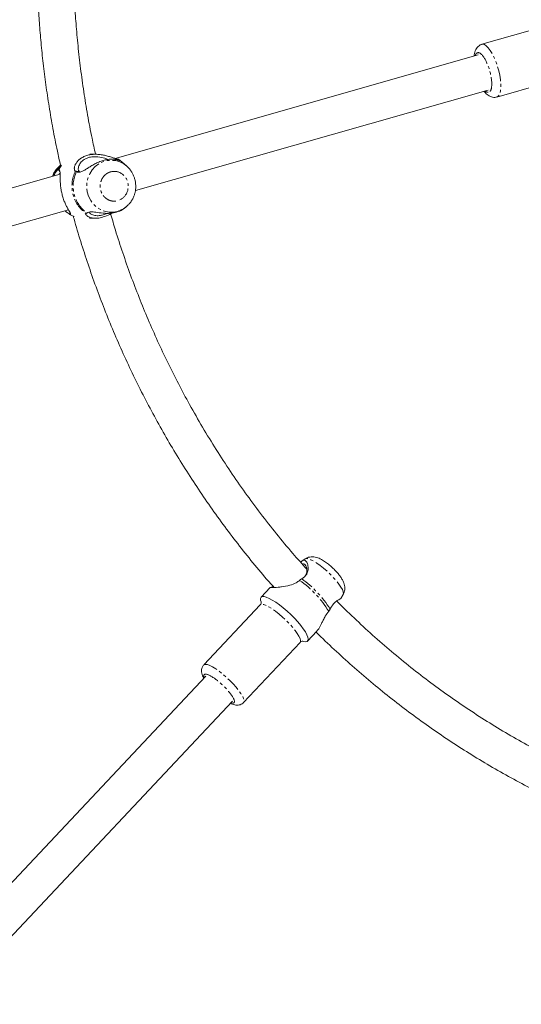
# Model space of a CAD drawing. Units: millimetres. Extents: x -2998 to 2757, y -3256 to 3256.
# Drawn here: x -391 to -172, y -462 to -31 of the extents above; entities that cross this region are included whole.
import ezdxf

# ---------------------------------------------------------------- set-up
doc = ezdxf.new("R2010")
doc.units = ezdxf.units.MM
doc.linetypes.add('PHANTOM', pattern=[12.7, 6.35, -1.27, 1.27, -1.27, 1.27, -1.27])

msp = doc.modelspace()

# ---------------------------------------------------------------- linework, layer by layer
at = {"color": 7, "linetype": 'Continuous', "lineweight": 15}
for p, q in [((-155.14, -31.76), (-188.88, -41.38)), ((-190.51, -46), (-349.48, -91.33)), ((-182.3, -64.46), (-148.56, -54.84)), ((-340.65, -105.45), (-186.12, -61.39)), ((-358.07, -89.53), (-360.59, -89.53)), ((-373.44, -94.35), (-373.93, -94.78)), ((-348.53, -92.01), (-348.07, -91.66)), ((-348.08, -91.65), (-346.61, -92.78)), ((-344.37, -94.78), (-346.61, -92.78)), ((-373.61, -98.21), (-590.01, -159.92)), ((-373.75, -97.04), (-374.45, -96.1)), ((-366.4, -97.1), (-364.77, -97.29)), ((-343.79, -111.72), (-344.37, -112.28)), ((-581.18, -174.04), (-369.95, -113.81)), ((-369.44, -115.88), (-369.47, -115.86)), ((-369.44, -115.88), (-367.52, -116.77)), ((-361.95, -115.33), (-361.86, -115.26)), ((-344.91, -112.76), (-344.37, -112.28)), ((-360.67, -117.53), (-358.05, -117.53)), ((-266.22, -266.68), (-267.59, -267.58)), ((-281.53, -279.15), (-285.6, -283.49)), ((-281.2, -279.03), (-280.3, -278.72)), ((-250.63, -284.03), (-249.63, -282.27)), ((-286.02, -286.86), (-310.72, -313.14)), ((-265.2, -302.66), (-261.12, -298.32)), ((-293.23, -329.58), (-268.53, -303.29)), ((-309.8, -318), (-439.69, -456.23)), ((-422.9, -461.72), (-298.14, -328.96))]:
    msp.add_line(p, q, dxfattribs=at)
at = {"color": 8, "linetype": 'PHANTOM', "lineweight": 0}
for p, q in [((-373.28, -94.44), (-374.45, -96.1)), ((-372.99, -94.35), (-374.23, -96.14)), ((-374.23, -96.14), (-373.7, -96.93)), ((-365.08, -97.13), (-366.84, -96.92)), ((-297.99, -329.84), (-298.76, -329.62))]:
    msp.add_line(p, q, dxfattribs=at)
at = {"color": 8, "linetype": 'PHANTOM', "lineweight": 0, "flags": 128}
for points in [[(-188.88, -41.38), (-188.51, -41.33), (-187.75, -41.51), (-186.93, -42.03), (-186.07, -42.88), (-185.19, -44.04), (-184.32, -45.47), (-183.5, -47.13), (-182.73, -48.96), (-182.06, -50.91), (-181.49, -52.92), (-181.04, -54.93), (-180.74, -56.89), (-180.58, -58.72), (-180.57, -60.37), (-180.72, -61.8), (-181.01, -62.96), (-181.44, -63.81), (-182, -64.34), (-182.3, -64.46)], [(-348.46, -114.54), (-350.35, -114.89), (-352.27, -114.88), (-354.16, -114.5), (-355.95, -113.76), (-357.6, -112.7), (-359.03, -111.34), (-360.22, -109.74), (-361.12, -107.93), (-361.7, -105.98), (-361.94, -103.95), (-361.84, -101.91), (-361.4, -99.92), (-360.63, -98.05), (-359.56, -96.35), (-358.22, -94.89), (-356.66, -93.7), (-354.92, -92.82), (-353.07, -92.29), (-351.15, -92.13), (-349.24, -92.32), (-347.39, -92.88), (-345.67, -93.78), (-344.37, -94.78)], [(-265.61, -266.53), (-266.18, -266.66), (-266.22, -266.68)], [(-249.63, -282.27), (-249.51, -281.86), (-249.61, -281.12), (-249.98, -280.16), (-250.6, -279.03), (-251.47, -277.76), (-252.54, -276.39), (-253.8, -274.95), (-255.19, -273.51), (-256.66, -272.1), (-258.19, -270.77), (-259.71, -269.57), (-261.17, -268.52), (-262.54, -267.67), (-263.76, -267.04), (-264.79, -266.66), (-265.61, -266.53)], [(-268.53, -303.29), (-268.38, -303.05), (-268.32, -302.42), (-268.53, -301.57), (-269.01, -300.53), (-269.74, -299.32), (-270.69, -297.98), (-271.85, -296.55), (-273.17, -295.07), (-274.62, -293.6), (-276.15, -292.17), (-277.71, -290.83), (-279.26, -289.62), (-280.75, -288.57), (-282.13, -287.73), (-283.37, -287.1), (-284.42, -286.72), (-285.25, -286.59), (-285.84, -286.72), (-286.02, -286.86)], [(-310.72, -313.14), (-310.54, -313), (-309.95, -312.87), (-309.12, -313), (-308.07, -313.38), (-306.83, -314.01), (-305.45, -314.86), (-303.96, -315.9), (-302.41, -317.12), (-300.85, -318.46), (-299.32, -319.88), (-297.87, -321.36), (-296.55, -322.83), (-295.39, -324.26), (-294.44, -325.6), (-293.71, -326.81), (-293.23, -327.86), (-293.02, -328.71), (-293.08, -329.33), (-293.23, -329.58)]]:
    msp.add_lwpolyline(points, dxfattribs=at)
at = {"color": 7, "linetype": 'Continuous', "lineweight": 15, "flags": 128}
for points in [[(-344.37, -94.78), (-344.12, -95), (-343.92, -95.19)], [(-285.6, -285.51), (-285.82, -284.71), (-285.83, -283.97), (-285.58, -283.46), (-285.06, -283.21), (-284.29, -283.21), (-283.29, -283.46), (-282.08, -283.97), (-280.7, -284.71), (-279.19, -285.66), (-277.57, -286.81), (-275.9, -288.12), (-274.22, -289.56), (-272.57, -291.09), (-270.99, -292.68), (-269.52, -294.27), (-268.21, -295.83), (-267.09, -297.32), (-266.17, -298.7), (-265.5, -299.93), (-265.09, -300.99), (-264.94, -301.84), (-265.06, -302.46), (-265.45, -302.85), (-266.1, -302.97), (-266.1, -302.97)], [(-266.1, -302.97), (-266.99, -302.85), (-267.48, -302.7)]]:
    msp.add_lwpolyline(points, dxfattribs=at)
at = {"color": 7, "linetype": 'Continuous', "lineweight": 15}
msp.add_arc((-366.34, -103.26), 11.38, 131.8268, 158.9424, dxfattribs=at)
at = {"color": 8, "linetype": 'PHANTOM', "lineweight": 0}
for centre, radius, start, end in [((-353.93, -103.51), 14.49, 152.9608, 235.3068), ((-353.54, -103.51), 14.36, 153.5157, 234.7519), ((-351.38, -104.42), 10.53, 286.0876, 311.751), ((-293.38, -311.97), 44.6, 31.4334, 55.0055), ((-294.27, -312.89), 44.81, 31.2476, 55.1913)]:
    msp.add_arc(centre, radius, start, end, dxfattribs=at)
at = {"color": 7, "linetype": 'Continuous', "lineweight": 15}
for points, knots in [([(-373.87, 92.43), (-374.32, 90.35), (-375.54, 84.83), (-377.23, 75.82), (-378.95, 65.43), (-380.4, 55.09), (-381.59, 44.88), (-382.5, 35.01), (-383.12, 26.08), (-383.51, 18.3), (-383.8, 9.81), (-383.93, 0.02), (-383.81, -9.14), (-383.56, -17.09), (-383.24, -23.95), (-382.71, -32.15), (-381.99, -40.77), (-381.04, -49.81), (-379.86, -59.13), (-378.44, -68.67), (-376.76, -78.35), (-375.11, -86.94), (-373.91, -92.27), (-373.44, -94.35)], [0, 0, 0, 0, 0.033984, 0.090235, 0.146229, 0.201809, 0.256663, 0.310041, 0.359618, 0.399205, 0.434143, 0.494767, 0.555012, 0.579977, 0.621367, 0.664457, 0.710764, 0.759162, 0.809196, 0.860503, 0.912825, 0.965971, 1, 1, 1, 1]), ([(-358.13, -89.53), (-358.64, -87.19), (-359.89, -81.48), (-361.59, -72.35), (-363.26, -62.19), (-364.66, -52.09), (-365.79, -42.13), (-366.64, -32.58), (-367.21, -24.09), (-367.56, -16.66), (-367.81, -8.85), (-367.92, 0.37), (-367.81, 8.95), (-367.56, 16.73), (-367.24, 23.45), (-366.72, 31.48), (-366, 39.92), (-365.05, 48.77), (-363.88, 57.89), (-362.47, 67.22), (-360.8, 76.7), (-359.1, 85.32), (-357.87, 90.74), (-357.35, 92.98)], [0, 0, 0, 0, 0.03916, 0.095475, 0.151509, 0.207086, 0.261843, 0.314879, 0.363175, 0.400429, 0.436107, 0.490363, 0.5507, 0.575707, 0.617169, 0.660333, 0.706721, 0.755205, 0.805327, 0.856725, 0.909141, 0.962384, 1, 1, 1, 1]), ([(-188.86, -41.4), (-188.94, -41.42), (-189.4, -41.5), (-190.14, -41.95), (-190.96, -42.7), (-191.59, -43.66), (-192.01, -44.78), (-192.23, -45.74), (-192.28, -46.35), (-192.29, -46.51)], [0, 0, 0, 0, 0.03579, 0.200082, 0.359275, 0.532688, 0.730215, 0.928526, 1, 1, 1, 1]), ([(-187.91, -61.9), (-187.84, -62), (-187.53, -62.41), (-186.95, -63.03), (-186.12, -63.73), (-185.2, -64.26), (-184.19, -64.58), (-183.2, -64.67), (-182.58, -64.51), (-182.31, -64.44)], [0, 0, 0, 0, 0.052759, 0.22539, 0.402301, 0.570725, 0.727132, 0.879122, 1, 1, 1, 1]), ([(-366.84, -96.92), (-366.94, -96.89), (-367.02, -96.84), (-367.17, -96.69), (-367.23, -96.6), (-367.36, -96.26), (-367.4, -95.98), (-367.37, -95.5), (-367.35, -95.33), (-367.27, -94.98), (-367.23, -94.81), (-367.04, -94.26), (-366.87, -93.89), (-366.53, -93.33), (-366.41, -93.14), (-366.12, -92.77), (-365.97, -92.58), (-365.47, -92.05), (-365.09, -91.71), (-364.43, -91.24), (-364.2, -91.09), (-363.71, -90.81), (-363.45, -90.67), (-362.65, -90.31), (-362.08, -90.1), (-361.15, -89.86), (-360.84, -89.79), (-360.2, -89.68), (-359.88, -89.63), (-359.22, -89.57), (-358.89, -89.55), (-358.22, -89.52), (-357.89, -89.53), (-356.89, -89.56), (-356.23, -89.62), (-355.26, -89.76), (-354.93, -89.82), (-354.3, -89.94), (-353.99, -90.01), (-353.38, -90.15), (-353.08, -90.23), (-352.49, -90.39), (-352.2, -90.47), (-351.36, -90.73), (-350.83, -90.9), (-350.1, -91.14), (-349.86, -91.22), (-349.42, -91.36), (-349.21, -91.43), (-348.83, -91.53), (-348.65, -91.57), (-348.34, -91.63), (-348.2, -91.65), (-348.08, -91.65)], [0, 0, 0, 0, 0.03125, 0.03125, 0.0625, 0.0625, 0.125, 0.125, 0.15625, 0.15625, 0.1875, 0.1875, 0.25, 0.25, 0.28125, 0.28125, 0.3125, 0.3125, 0.375, 0.375, 0.40625, 0.40625, 0.4375, 0.4375, 0.5, 0.5, 0.53125, 0.53125, 0.5625, 0.5625, 0.59375, 0.59375, 0.625, 0.625, 0.6875, 0.6875, 0.71875, 0.71875, 0.75, 0.75, 0.78125, 0.78125, 0.8125, 0.8125, 0.875, 0.875, 0.90625, 0.90625, 0.9375, 0.9375, 0.96875, 0.96875, 1, 1, 1, 1]), ([(-348.07, -91.66), (-347.93, -91.77), (-347.8, -91.87), (-347.59, -92.04), (-347.5, -92.12), (-347.3, -92.29), (-347.27, -92.34), (-347.34, -92.34), (-347.39, -92.33), (-347.52, -92.28), (-347.61, -92.25), (-347.81, -92.18), (-347.93, -92.14), (-348.2, -92.06), (-348.35, -92.01), (-348.83, -91.89), (-349.2, -91.81), (-349.83, -91.72), (-350.05, -91.7), (-350.51, -91.67), (-350.75, -91.66), (-351.5, -91.66), (-352.02, -91.7), (-353.15, -91.85), (-353.73, -91.97), (-354.63, -92.21), (-354.94, -92.3), (-355.54, -92.5), (-355.84, -92.61), (-356.44, -92.85), (-356.74, -92.98), (-357.35, -93.25), (-357.65, -93.39), (-358.53, -93.83), (-359.1, -94.15), (-359.94, -94.64), (-360.22, -94.81), (-360.76, -95.15), (-361.03, -95.31), (-361.8, -95.8), (-362.3, -96.12), (-363.27, -96.7), (-363.73, -96.94), (-364.4, -97.21), (-364.61, -97.28), (-365.02, -97.38), (-365.22, -97.4), (-365.6, -97.4), (-365.78, -97.37), (-366.11, -97.27), (-366.26, -97.2), (-366.4, -97.1)], [0, 0, 0, 0, 0.03125, 0.03125, 0.0625, 0.0625, 0.125, 0.125, 0.15625, 0.15625, 0.1875, 0.1875, 0.21875, 0.21875, 0.25, 0.25, 0.3125, 0.3125, 0.34375, 0.34375, 0.375, 0.375, 0.4375, 0.4375, 0.5, 0.5, 0.53125, 0.53125, 0.5625, 0.5625, 0.59375, 0.59375, 0.625, 0.625, 0.6875, 0.6875, 0.71875, 0.71875, 0.75, 0.75, 0.8125, 0.8125, 0.875, 0.875, 0.90625, 0.90625, 0.9375, 0.9375, 0.96875, 0.96875, 1, 1, 1, 1]), ([(-365.08, -97.13), (-365.25, -97.01), (-365.66, -96.73), (-365.69, -95.38), (-365.07, -93.71), (-363.74, -92.18), (-362.24, -91.33), (-360.78, -90.85), (-359.19, -90.57), (-356.74, -90.64), (-354.4, -91.15), (-353.11, -91.62), (-352.65, -91.79)], [0, 0, 0, 0, 0.085173, 0.209765, 0.33969, 0.463798, 0.566881, 0.599926, 0.683986, 0.783717, 0.922155, 1, 1, 1, 1]), ([(-374.45, -95.31), (-374.75, -95.62), (-375.46, -96.35), (-376.29, -97.66), (-376.81, -98.65), (-376.99, -99.17), (-376.99, -99.18)], [0, 0, 0, 0, 0.281866, 0.649719, 0.997224, 1, 1, 1, 1]), ([(-376.36, -99), (-376.23, -98.67), (-375.84, -97.69), (-375.09, -96.71), (-374.58, -96.09), (-374.48, -96.09), (-374.45, -96.1)], [0, 0, 0, 0, 0.174908, 0.512308, 0.795452, 1, 1, 1, 1]), ([(-374.23, -96.14), (-374.13, -96.17), (-374.05, -96.22), (-373.91, -96.37), (-373.85, -96.46), (-373.72, -96.79), (-373.67, -97.09), (-373.61, -97.78), (-373.61, -98.18), (-373.6, -99.06), (-373.6, -99.54), (-373.58, -100.32), (-373.58, -100.59), (-373.56, -101.15), (-373.54, -101.43), (-373.49, -102.3), (-373.44, -102.91), (-373.33, -103.85), (-373.29, -104.17), (-373.19, -104.82), (-373.14, -105.14), (-373.02, -105.79), (-372.95, -106.11), (-372.81, -106.76), (-372.73, -107.09), (-372.47, -108.05), (-372.29, -108.67), (-371.98, -109.56), (-371.87, -109.86), (-371.65, -110.42), (-371.54, -110.69), (-371.31, -111.22), (-371.2, -111.47), (-370.97, -111.96), (-370.85, -112.19), (-370.51, -112.86), (-370.28, -113.26), (-369.86, -113.98), (-369.66, -114.3), (-369.33, -114.86), (-369.19, -115.09), (-369.06, -115.38), (-369.03, -115.46), (-369, -115.61), (-369.01, -115.67), (-369.05, -115.78), (-369.1, -115.82), (-369.23, -115.87), (-369.32, -115.88), (-369.44, -115.88)], [0, 0, 0, 0, 0.03125, 0.03125, 0.0625, 0.0625, 0.125, 0.125, 0.1875, 0.1875, 0.25, 0.25, 0.28125, 0.28125, 0.3125, 0.3125, 0.375, 0.375, 0.40625, 0.40625, 0.4375, 0.4375, 0.46875, 0.46875, 0.5, 0.5, 0.5625, 0.5625, 0.59375, 0.59375, 0.625, 0.625, 0.65625, 0.65625, 0.6875, 0.6875, 0.75, 0.75, 0.8125, 0.8125, 0.875, 0.875, 0.90625, 0.90625, 0.9375, 0.9375, 0.96875, 0.96875, 1, 1, 1, 1]), ([(-374.04, -98.34), (-374.03, -98.32), (-373.79, -97.95), (-373.65, -97.82), (-373.51, -97.69)], [0, 0, 0, 0, 0.03863, 1, 1, 1, 1]), ([(-340.48, -103.53), (-340.51, -102.89), (-340.55, -101.98), (-340.82, -100.66), (-341.14, -99.53), (-341.69, -98.24), (-342.43, -96.97), (-343.18, -95.94), (-343.74, -95.4), (-343.93, -95.23)], [0, 0, 0, 0, 0.207309, 0.293484, 0.436368, 0.585576, 0.746342, 0.914967, 1, 1, 1, 1]), ([(-343.79, -111.69), (-343.5, -111.39), (-342.82, -110.69), (-341.99, -109.4), (-341.32, -108), (-340.9, -106.72), (-340.62, -105.48), (-340.5, -104.43), (-340.49, -103.75), (-340.48, -103.53)], [0, 0, 0, 0, 0.136797, 0.327122, 0.506919, 0.652018, 0.774315, 0.925388, 1, 1, 1, 1]), ([(-369.56, -115.75), (-369.59, -115.71), (-369.68, -115.58), (-370.38, -115.1), (-371.19, -114.51), (-371.53, -114.26)], [0, 0, 0, 0, 0.220194, 0.67297, 1, 1, 1, 1]), ([(-369.33, -114.87), (-369.33, -114.9), (-369.38, -115.23), (-369.42, -115.56), (-369.47, -115.86)], [0, 0, 0, 0, 0.09645, 1, 1, 1, 1]), ([(-350.78, -115.23), (-350.93, -115.32), (-351.92, -115.94), (-353.99, -116.85), (-356.73, -117.54), (-359.18, -117.56), (-361.19, -117.01), (-362.33, -116.16), (-362.53, -115.56), (-362.26, -115.46), (-362.18, -115.42)], [0, 0, 0, 0, 0.025668, 0.176464, 0.327573, 0.472582, 0.630249, 0.8131, 0.938502, 1, 1, 1, 1]), ([(-361.83, -115.24), (-361.61, -115.07), (-361.14, -114.72), (-359.6, -114.68), (-357.16, -115.05), (-354.45, -115.4), (-351.99, -115.4), (-350.31, -115.21), (-348.32, -114.76), (-346.38, -113.96), (-345.37, -113.08), (-344.95, -112.71)], [0, 0, 0, 0, 0.092499, 0.192076, 0.325171, 0.500766, 0.587531, 0.677367, 0.744291, 0.892275, 1, 1, 1, 1]), ([(-360.93, -114.72), (-360.85, -114.92), (-360.66, -115.38), (-359.4, -116.15), (-357.62, -116.52), (-355.93, -116.38), (-354.45, -116), (-353.56, -115.72), (-352.98, -115.39), (-352.94, -115.37)], [0, 0, 0, 0, 0.175667, 0.398714, 0.611791, 0.788767, 0.845517, 0.989814, 1, 1, 1, 1]), ([(-265.61, -271.18), (-267.64, -268.9), (-272.16, -263.84), (-278.88, -255.72), (-285.84, -246.85), (-292.55, -237.75), (-299.03, -228.42), (-305.26, -218.86), (-311.24, -209.09), (-316.76, -199.45), (-321.83, -189.98), (-326.5, -180.72), (-330.92, -171.34), (-335.11, -161.84), (-339.05, -152.22), (-342.76, -142.5), (-346.2, -132.69), (-349.13, -123.73), (-350.79, -118), (-351.48, -115.62)], [0, 0, 0, 0, 0.051704, 0.115029, 0.178477, 0.242058, 0.305783, 0.369665, 0.43372, 0.497966, 0.555654, 0.61333, 0.670986, 0.728619, 0.786227, 0.843804, 0.901343, 0.958837, 1, 1, 1, 1]), ([(-367.9, -116.45), (-367.77, -116.91), (-366.75, -120.72), (-364.59, -127.81), (-361.39, -137.73), (-357.92, -147.61), (-354.19, -157.45), (-350.21, -167.22), (-345.97, -176.91), (-341.47, -186.52), (-336.72, -196.02), (-331.73, -205.42), (-326.48, -214.7), (-321, -223.85), (-315.27, -232.86), (-309.31, -241.73), (-303.11, -250.44), (-296.69, -258.99), (-290.03, -267.35), (-284.44, -274.08), (-281, -277.94), (-279.92, -279.15)], [0, 0, 0, 0, 0.007655, 0.062701, 0.118107, 0.173826, 0.229823, 0.286065, 0.342529, 0.399191, 0.456033, 0.513039, 0.570196, 0.627491, 0.684914, 0.742457, 0.80011, 0.857868, 0.915723, 0.973671, 1, 1, 1, 1]), ([(-268.26, -268.17), (-268.25, -268.16), (-267.99, -267.84), (-267.48, -267.47), (-266.64, -267.16), (-265.75, -267.65), (-265.04, -269.16), (-264.86, -271.23), (-265.44, -273.24), (-266.5, -274.61), (-267.42, -275.19), (-267.81, -275.43)], [0, 0, 0, 0, 0.005468, 0.099946, 0.208005, 0.365601, 0.522795, 0.699737, 0.822522, 0.925562, 1, 1, 1, 1]), ([(-254.28, -270.6), (-254.7, -270.22), (-255.29, -269.68), (-256.18, -268.95), (-256.93, -268.37), (-257.81, -267.75), (-258.72, -267.18), (-259.68, -266.65), (-260.72, -266.2), (-261.83, -265.88), (-263, -265.74), (-264.17, -265.83), (-265.26, -266.12), (-265.88, -266.5), (-266.16, -266.67)], [0, 0, 0, 0, 0.114466, 0.160298, 0.235805, 0.312748, 0.395196, 0.482583, 0.577538, 0.676596, 0.763262, 0.84721, 0.932898, 1, 1, 1, 1]), ([(-267.5, -269.04), (-267.31, -268.95), (-266.83, -268.73), (-266.16, -269.14), (-265.62, -270.3), (-265.37, -271.95), (-265.75, -273.17), (-265.92, -273.69)], [0, 0, 0, 0, 0.141967, 0.3538781, 0.5670924, 0.8140223, 1, 1, 1, 1]), ([(-249.64, -282.24), (-249.59, -282.16), (-249.28, -281.72), (-249.02, -280.79), (-248.86, -279.53), (-248.99, -278.3), (-249.35, -277.05), (-249.94, -275.83), (-250.69, -274.65), (-251.48, -273.61), (-252.19, -272.76), (-252.88, -272), (-253.56, -271.29), (-254.05, -270.82), (-254.28, -270.6)], [0, 0, 0, 0, 0.0184713, 0.112056, 0.1996158, 0.2896076, 0.3883267, 0.5081819, 0.6269487, 0.7248677, 0.8008789, 0.8635066, 0.9364456, 1, 1, 1, 1]), ([(-268.69, -276.1), (-269.19, -276.48), (-270.48, -277.45), (-273.3, -278.39), (-276.06, -278.88), (-278.22, -279.12), (-279.87, -279.25), (-281.16, -279.3), (-281.71, -279.28), (-281.53, -279.2), (-281.49, -279.18)], [0, 0, 0, 0, 0.098756, 0.252769, 0.454731, 0.554518, 0.657944, 0.813045, 0.965703, 1, 1, 1, 1]), ([(-255.33, -288.71), (-255.04, -288.15), (-254.43, -287), (-253.16, -285.59), (-251.7, -284.59), (-250.77, -284.17), (-250.67, -284.05), (-250.65, -284.02)], [0, 0, 0, 0, 0.16346, 0.339378, 0.574536, 0.884785, 1, 1, 1, 1]), ([(-285.49, -285.59), (-285.49, -285.59), (-285.5, -285.56), (-285.48, -285.67), (-285.52, -285.97), (-285.67, -286.43), (-285.92, -286.71), (-286.04, -286.84)], [0, 0, 0, 0, 0.026114, 0.26898, 0.511557, 0.771876, 1, 1, 1, 1]), ([(-105.36, -375.54), (-107.49, -374.86), (-113, -373.11), (-121.79, -369.94), (-131.71, -366.07), (-141.54, -361.88), (-151.27, -357.39), (-160.87, -352.59), (-170.36, -347.49), (-179.71, -342.1), (-188.93, -336.42), (-197.99, -330.44), (-206.9, -324.19), (-215.65, -317.65), (-224.23, -310.83), (-232.64, -303.74), (-240.84, -296.37), (-247.43, -290.17), (-251.21, -286.33), (-252.39, -285.13)], [0, 0, 0, 0, 0.038998, 0.100665, 0.162397, 0.224195, 0.28606, 0.347992, 0.409993, 0.472064, 0.534207, 0.596424, 0.658716, 0.721086, 0.783537, 0.846072, 0.908694, 0.971408, 1, 1, 1, 1]), ([(-261.15, -298.29), (-260.88, -297.98), (-260.2, -297.2), (-259.29, -295.37), (-258.34, -293.45), (-257.39, -291.59), (-256.48, -290.35), (-255.96, -289.65)], [0, 0, 0, 0, 0.188485, 0.464178, 0.621219, 0.783345, 1, 1, 1, 1]), ([(-261.48, -298.71), (-261.41, -298.79), (-258.83, -301.41), (-253.56, -306.37), (-245.68, -313.58), (-237.58, -320.54), (-229.31, -327.28), (-220.85, -333.78), (-212.22, -340.05), (-203.42, -346.07), (-194.47, -351.83), (-185.36, -357.35), (-176.1, -362.6), (-166.7, -367.58), (-157.16, -372.3), (-147.5, -376.74), (-137.72, -380.9), (-127.82, -384.77), (-118.55, -388.12), (-112.55, -390.05), (-109.91, -390.89)], [0, 0, 0, 0, 0.001819, 0.060786, 0.119827, 0.178939, 0.23812, 0.297368, 0.356681, 0.416058, 0.475496, 0.534996, 0.594555, 0.654173, 0.713849, 0.773584, 0.833375, 0.893223, 0.953127, 1, 1, 1, 1]), ([(-268.52, -303.31), (-268.49, -303.26), (-268.31, -303.03), (-267.86, -302.79), (-267.45, -302.68), (-267.27, -302.68), (-267.31, -302.68), (-267.32, -302.68)], [0, 0, 0, 0, 0.071897, 0.387099, 0.662129, 0.929623, 1, 1, 1, 1]), ([(-310.71, -313.17), (-310.86, -313.34), (-311.28, -313.79), (-311.62, -314.69), (-311.74, -315.72), (-311.62, -316.78), (-311.26, -317.8), (-310.94, -318.53), (-310.7, -318.91), (-310.68, -318.94)], [0, 0, 0, 0, 0.097543, 0.256245, 0.406906, 0.576598, 0.787895, 0.983094, 1, 1, 1, 1]), ([(-299.02, -329.9), (-299.01, -329.9), (-298.68, -330.08), (-298.05, -330.33), (-297.11, -330.62), (-296.17, -330.75), (-295.2, -330.69), (-294.29, -330.38), (-293.6, -329.99), (-293.33, -329.64), (-293.26, -329.55)], [0, 0, 0, 0, 0.007887, 0.177582, 0.354521, 0.525851, 0.6725, 0.811344, 0.951974, 1, 1, 1, 1])]:
    msp.add_open_spline(points, degree=3, knots=knots, dxfattribs=at)
at = {"color": 8, "linetype": 'PHANTOM', "lineweight": 0}
for points, knots in [([(-191.81, -46.38), (-191.71, -46.1), (-191.41, -45.27), (-190.87, -45.11), (-190.5, -45)], [0, 0, 0, 0, 0.336784, 1, 1, 1, 1]), ([(-190.5, -45), (-189.69, -45), (-188.67, -45.92), (-186.7, -49.18), (-185.82, -51.39), (-184.66, -56), (-184.42, -58.21), (-184.76, -61.47), (-185.31, -62.39), (-186.13, -62.39)], [0, 0, 0, 0, 0.25, 0.25, 0.5, 0.5, 0.75, 0.75, 1, 1, 1, 1]), ([(-186.13, -62.39), (-186.54, -62.33), (-186.95, -62.28), (-187.42, -61.77), (-187.43, -61.76)], [0, 0, 0, 0, 0.98878, 1, 1, 1, 1]), ([(-351.5, -97.22), (-351.57, -97.24), (-351.72, -97.28), (-351.93, -97.36), (-352.14, -97.44), (-352.35, -97.53), (-352.67, -97.68), (-353.08, -97.92), (-353.58, -98.28), (-354.06, -98.69), (-354.65, -99.33), (-355.27, -100.24), (-355.78, -101.47), (-356.05, -102.75), (-356.07, -104.02), (-355.87, -105.23), (-355.48, -106.38), (-354.86, -107.46), (-354.03, -108.44), (-353, -109.22), (-352.04, -109.68), (-351.23, -109.92), (-350.63, -110.03), (-350.02, -110.07), (-349.5, -110.05), (-349.06, -110), (-348.69, -109.93), (-348.44, -109.87), (-348.32, -109.84)], [0, 0, 0, 0, 0.011673, 0.023325, 0.034972, 0.046628, 0.058309, 0.089193, 0.120101, 0.152272, 0.184469, 0.250118, 0.315768, 0.380053, 0.441772, 0.500003, 0.558234, 0.619953, 0.684238, 0.749887, 0.815537, 0.847708, 0.879904, 0.910787, 0.941696, 0.961137, 0.980548, 1, 1, 1, 1]), ([(-351.5, -97.22), (-349.93, -96.77), (-348.25, -97), (-345.43, -98.74), (-344.4, -100.16), (-343.56, -103.51), (-343.78, -105.29), (-345.41, -108.29), (-346.75, -109.39), (-348.32, -109.84)], [0, 0, 0, 0, 0.25, 0.25, 0.5, 0.5, 0.75, 0.75, 1, 1, 1, 1]), ([(-310.47, -318.71), (-310.54, -318.52), (-310.72, -318.04), (-310.72, -317.34), (-310.25, -317.2), (-309.95, -317.12)], [0, 0, 0, 0, 0.194472, 0.476358, 1, 1, 1, 1]), ([(-309.95, -317.12), (-309.13, -317.12), (-307.72, -317.79), (-304.32, -320.17), (-302.48, -321.79), (-299.31, -325.17), (-298.11, -326.79), (-297.02, -329.17), (-297.17, -329.84), (-297.99, -329.84)], [0, 0, 0, 0, 0.25, 0.25, 0.5, 0.5, 0.75, 0.75, 1, 1, 1, 1])]:
    msp.add_open_spline(points, degree=3, knots=knots, dxfattribs=at)
at = {"color": 7, "linetype": 'Continuous', "lineweight": 15}
for points in [[(-348.08, -91.65), (-348.08, -91.65), (-348.07, -91.66), (-348.07, -91.66)], [(-374.45, -96.1), (-374.42, -96.1), (-374.35, -96.12), (-374.23, -96.14)], [(-366.4, -97.1), (-366.57, -97.01), (-366.72, -96.94), (-366.84, -96.92)], [(-362.18, -115.42), (-362.07, -115.41), (-361.95, -115.34), (-361.83, -115.24)], [(-267.81, -275.43), (-268.11, -275.62), (-268.41, -275.84), (-268.69, -276.1)], [(-255.96, -289.65), (-255.71, -289.36), (-255.5, -289.05), (-255.33, -288.71)]]:
    msp.add_open_spline(points, degree=3, dxfattribs=at)

doc.saveas('drawing.dxf')
